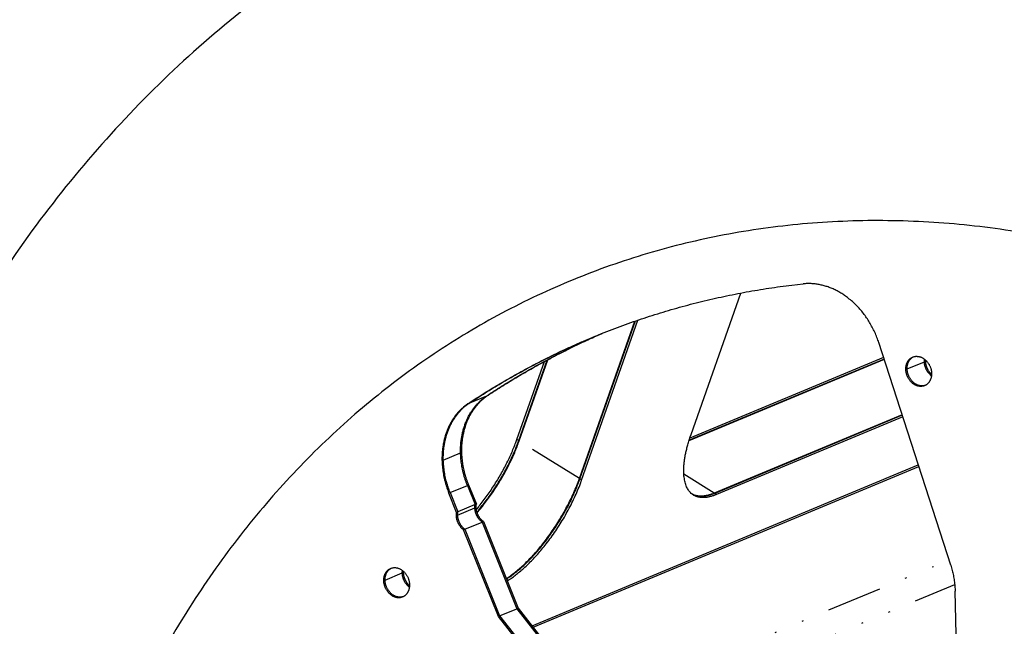
# Model space of a CAD drawing. Extents: x -878 to 1287, y -795 to 832.
# Drawn here: x 415 to 478, y 436 to 476 of the extents above; entities that cross this region are included whole.
import ezdxf

# ---------------------------------------------------------------- set-up
doc = ezdxf.new("R2010")
doc.units = 0
doc.header["$LTSCALE"] = 0.25
doc.linetypes.add('DIVIDE', pattern=[71.228618, 28.491447, -14.245724, 0, -14.245724, 0, -14.245724])
doc.layers.get('0').update_dxf_attribs({"linetype": 'CONTINUOUS'})

# ---------------------------------------------------------------- blocks, each defined once
blk = doc.blocks.new('AUX__S', base_point=(58.13, 27.43))
at = {"color": 1}
for p, q in [((312.13, 460.21), (318.55, 478.48)), ((297.72, 454.51), (304.86, 474.84)), ((297.78, 454.47), (304.95, 474.87)), ((298.01, 454.32), (305.27, 474.98)), ((345.65, 443.33), (336.37, 472.07)), ((289.66, 459.56), (293.2, 469.63)), ((289.89, 459.42), (293.55, 469.82)), ((289.95, 459.38), (293.64, 469.87)), ((337.07, 469.9), (311.86, 459.38)), ((337.05, 469.95), (311.88, 459.46)), ((336.98, 470.17), (311.97, 459.74)), ((339.38, 462.75), (315.13, 452.64)), ((339.4, 462.69), (315.2, 452.6)), ((339.47, 462.48), (315.43, 452.46)), ((291.61, 435.51), (341.46, 456.3)), ((291.75, 435.33), (341.53, 456.08)), ((281.87, 450.15), (280.87, 452.64)), ((281.04, 452.71), (282.04, 450.22)), ((281.04, 452.71), (282.04, 450.22)), ((283.26, 453.64), (284.26, 451.15)), ((283.26, 453.64), (284.26, 451.15)), ((283.43, 453.71), (284.43, 451.22)), ((284.43, 451.22), (284.26, 451.15)), ((282.04, 450.22), (281.87, 450.15)), ((284.26, 451.15), (282.04, 450.22)), ((282.95, 447.97), (285.17, 448.89)), ((285.17, 448.89), (285.34, 448.96)), ((285.17, 448.89), (289.66, 437.72)), ((285.17, 448.89), (289.66, 437.72)), ((285.34, 448.96), (289.82, 437.79)), ((282.78, 447.9), (282.95, 447.97)), ((287.27, 436.72), (282.78, 447.9)), ((282.95, 447.97), (287.43, 436.79)), ((282.95, 447.97), (287.43, 436.79)), ((346.71, 420.44), (346.23, 439.96)), ((287.43, 436.79), (289.66, 437.72)), ((289.66, 437.72), (289.82, 437.79)), ((289.66, 437.72), (296.91, 428.45)), ((289.66, 437.72), (296.91, 428.45)), ((289.82, 437.79), (297.08, 428.52)), ((287.27, 436.72), (287.43, 436.79)), ((294.52, 427.46), (287.27, 436.72)), ((287.43, 436.79), (294.69, 427.53)), ((287.43, 436.79), (294.69, 427.53))]:
    blk.add_line(p, q, dxfattribs=at)
at = {"color": 1, "linetype": 'DIVIDE'}
for p, q in [((340.03, 468.69), (342.25, 469.61)), ((342.25, 469.61), (342.42, 469.68)), ((339.86, 468.62), (340.03, 468.69)), ((283.56, 464.29), (285.78, 465.22)), ((285.78, 465.22), (285.95, 465.29)), ((283.39, 464.22), (283.56, 464.29)), ((289.66, 459.56), (289.89, 459.42)), ((297.72, 454.51), (289.95, 459.38)), ((280.16, 456.9), (282.38, 457.83)), ((282.38, 457.83), (282.55, 457.9)), ((279.99, 456.83), (280.16, 456.9)), ((315.13, 452.64), (311.2, 455.1)), ((298.01, 454.32), (297.78, 454.47)), ((280.87, 452.64), (281.04, 452.71)), ((281.04, 452.71), (283.26, 453.64)), ((283.26, 453.64), (283.43, 453.71)), ((315.43, 452.46), (315.2, 452.6)), ((282.01, 449.81), (284.23, 450.74)), ((284.23, 450.74), (284.4, 450.81)), ((281.84, 449.74), (282.01, 449.81)), ((296.32, 423.54), (345.43, 444.01)), ((272.64, 441.4), (274.86, 442.33)), ((274.86, 442.33), (275.03, 442.4)), ((272.47, 441.33), (272.64, 441.4)), ((290.7, 417.71), (346.17, 440.84))]:
    blk.add_line(p, q, dxfattribs=at)
at = {"color": 1}
for points in [[(254.66, 515.29, 0.024707), (244.07, 506.03, 0.024052), (234.33, 495.68, 0.023339), (225.49, 484.31, 0.022603), (217.6, 471.97, 0.021872), (210.69, 458.71, 0.021119), (204.82, 444.63, 0.020286), (200.05, 429.87, 0.019533), (196.41, 414.54, 0.018871), (193.91, 398.71, 0.018308), (192.57, 382.47, 0.017843), (192.39, 365.89), (192.39, 365.89)], [(358.67, 485.57, 0.022747), (348.06, 487.2, 0.023381), (337.54, 487.82, 0.023965), (327.18, 487.45, 0.024475), (317.03, 486.09, 0.024886), (307.13, 483.76, 0.025175), (297.53, 480.44, 0.025322), (288.29, 476.17, 0.025125), (279.49, 470.97, 0.024732), (271.23, 464.9, 0.024223), (263.55, 458, 0.023631), (256.47, 450.3, 0.022988), (250.03, 441.84, 0.022319), (244.27, 432.67, 0.023376), (239.03, 422.39, 0.022397), (234.49, 411.09, 0.021479), (230.9, 399.23, 0.020663), (228.26, 386.89, 0.019961), (226.59, 374.14, 0.019377), (225.92, 361.06), (225.96, 354.41), (225.96, 354.41)], [(299.55, 472.82, -0.007673), (302.28, 473.9, -0.007664), (305.04, 474.9, -0.007652), (307.83, 475.81, -0.007635), (310.65, 476.64, -0.007614), (313.49, 477.38, -0.007589), (316.37, 478.04, -0.007561), (319.26, 478.61, -0.00753), (322.19, 479.1, -0.007495), (325.13, 479.49), (326.61, 479.66), (326.61, 479.66)], [(336.37, 472.07, 0.014489), (336.13, 472.75, 0.014396), (335.85, 473.42, 0.014369), (335.53, 474.06, 0.014411), (335.18, 474.69, 0.014526), (334.79, 475.28, 0.014714), (334.38, 475.85, 0.014979), (333.93, 476.39, 0.015319), (333.46, 476.9, 0.015734), (332.96, 477.38, 0.01622), (332.43, 477.81, 0.014447), (331.96, 478.16, 0.014769), (331.47, 478.47, 0.015123), (330.98, 478.75, 0.01551), (330.47, 479, 0.015927), (329.96, 479.21, 0.016374), (329.45, 479.38, 0.016844), (328.93, 479.51, 0.01733), (328.42, 479.61, 0.017823), (327.9, 479.67, 0.01831), (327.38, 479.7, 0.018776), (326.87, 479.68), (326.61, 479.66), (326.61, 479.66)], [(285.78, 465.22, -0.005797), (287.68, 466.44, -0.005812), (289.6, 467.61, -0.005825), (291.54, 468.74, -0.005836), (293.51, 469.82, -0.005846), (295.5, 470.86, -0.005854), (297.52, 471.85, -0.005861), (299.56, 472.78), (300.58, 473.24), (300.58, 473.24)], [(285.78, 465.22, -0.005797), (287.68, 466.44, -0.005812), (289.6, 467.61, -0.005825), (291.54, 468.74, -0.005836), (293.51, 469.82, -0.005846), (295.5, 470.86, -0.005854), (297.52, 471.85, -0.005861), (299.56, 472.78), (300.58, 473.24), (300.58, 473.24)], [(285.95, 465.29, -0.005766), (287.83, 466.5, -0.00578), (289.74, 467.67, -0.005793), (291.68, 468.79, -0.005805), (293.64, 469.87, -0.005815), (295.62, 470.9, -0.005823), (297.62, 471.88, -0.005829), (299.65, 472.82), (300.67, 473.27), (300.67, 473.27)], [(299.38, 472.75, -0.000472), (299.55, 472.82), (299.55, 472.82)], [(299.38, 472.75, -0.000472), (299.55, 472.82), (299.55, 472.82)], [(283.39, 464.22, -0.006243), (285.43, 465.54, -0.00626), (287.51, 466.79, -0.006275), (289.61, 468, -0.006288), (291.73, 469.15, -0.006299), (293.89, 470.25, -0.006308), (296.07, 471.29, -0.006314), (298.27, 472.27), (299.38, 472.75), (299.38, 472.75)], [(283.56, 464.29, -0.006181), (285.58, 465.59, -0.006197), (287.63, 466.84, -0.006212), (289.71, 468.03, -0.006224), (291.81, 469.18, -0.006235), (293.95, 470.26, -0.006243), (296.1, 471.3, -0.006249), (298.28, 472.28), (299.38, 472.75), (299.38, 472.75)], [(283.56, 464.29, -0.006181), (285.58, 465.59, -0.006197), (287.63, 466.84, -0.006212), (289.71, 468.03, -0.006224), (291.81, 469.18, -0.006235), (293.95, 470.26, -0.006243), (296.1, 471.3, -0.006249), (298.28, 472.28), (299.38, 472.75), (299.38, 472.75)], [(340.75, 470.21, -0.022911), (340.86, 470.25, -0.022667), (340.98, 470.28, -0.022295), (341.09, 470.3, -0.021823), (341.21, 470.31, -0.021283), (341.32, 470.3, -0.020703), (341.44, 470.29, -0.020107), (341.56, 470.27, -0.019516), (341.68, 470.24, -0.018945), (341.8, 470.2, -0.018404), (341.92, 470.15, -0.017901), (342.03, 470.09, -0.017437), (342.14, 470.03, -0.017014), (342.26, 469.95, -0.016628), (342.36, 469.86, -0.017333), (342.47, 469.76, -0.016794), (342.58, 469.65, -0.016332), (342.67, 469.53, -0.015955), (342.76, 469.41, -0.015668), (342.85, 469.28, -0.015476), (342.92, 469.14, -0.015379), (342.98, 469, -0.015379), (343.04, 468.86, -0.015473), (343.09, 468.71, -0.01566), (343.13, 468.56, -0.015938), (343.16, 468.41, -0.0163), (343.17, 468.26, -0.016741), (343.18, 468.11), (343.18, 468.11)], [(339.86, 468.62, -0.012753), (339.86, 468.73, -0.012971), (339.87, 468.84, -0.013224), (339.88, 468.95, -0.013513), (339.89, 469.06, -0.013839), (339.92, 469.16, -0.0142), (339.95, 469.27, -0.014596), (339.98, 469.37, -0.015023), (340.02, 469.46, -0.015475), (340.06, 469.56, -0.015118), (340.11, 469.64, -0.015449), (340.16, 469.72, -0.015775), (340.22, 469.8, -0.016093), (340.28, 469.87, -0.016399), (340.34, 469.93, -0.016688), (340.41, 470, -0.016952), (340.48, 470.05, -0.017185), (340.55, 470.1, -0.01738), (340.63, 470.15, -0.017531), (340.71, 470.19), (340.75, 470.21), (340.75, 470.21)], [(340.03, 468.69, -0.012113), (340.03, 468.79, -0.012308), (340.03, 468.9, -0.012533), (340.04, 469, -0.012789), (340.06, 469.11, -0.013077), (340.08, 469.21, -0.013395), (340.1, 469.31, -0.013743), (340.13, 469.4, -0.014118), (340.17, 469.49, -0.014518), (340.21, 469.58, -0.014937), (340.25, 469.67, -0.015273), (340.3, 469.75, -0.0156), (340.36, 469.83, -0.015922), (340.41, 469.9, -0.016235), (340.48, 469.97, -0.016532), (340.54, 470.04, -0.016809), (340.61, 470.09, -0.017058), (340.68, 470.15, -0.017273), (340.76, 470.2, -0.017447), (340.84, 470.24), (340.84, 470.24)], [(340.03, 468.69, -0.012113), (340.03, 468.79, -0.012308), (340.03, 468.9, -0.012533), (340.04, 469, -0.012789), (340.06, 469.11, -0.013077), (340.08, 469.21, -0.013395), (340.1, 469.31, -0.013743), (340.13, 469.4, -0.014118), (340.17, 469.49, -0.014518), (340.21, 469.58, -0.014937), (340.25, 469.67, -0.015273), (340.3, 469.75, -0.0156), (340.36, 469.83, -0.015922), (340.41, 469.9, -0.016235), (340.48, 469.97, -0.016532), (340.54, 470.04, -0.016809), (340.61, 470.09, -0.017058), (340.68, 470.15, -0.017273), (340.76, 470.2, -0.017447), (340.84, 470.24), (340.84, 470.24)], [(342.25, 469.61, -0.005321), (342.25, 469.66, -0.005356), (342.25, 469.71, -0.005393), (342.25, 469.75, -0.005433), (342.25, 469.8, -0.005475), (342.26, 469.85, -0.00552), (342.26, 469.89, -0.005567), (342.27, 469.94), (342.27, 469.94)], [(342.25, 469.61, -0.005321), (342.25, 469.66, -0.005356), (342.25, 469.71, -0.005393), (342.25, 469.75, -0.005433), (342.25, 469.8, -0.005475), (342.26, 469.85, -0.00552), (342.26, 469.89, -0.005567), (342.27, 469.94), (342.27, 469.94)], [(343.17, 467.78, -0.009986), (343.1, 467.83, -0.013871), (343.03, 467.9, -0.013526), (342.94, 467.98, -0.013199), (342.86, 468.07, -0.012911), (342.78, 468.16, -0.012664), (342.71, 468.25, -0.01246), (342.64, 468.35, -0.012302), (342.58, 468.46, -0.01219), (342.52, 468.56, -0.012125), (342.47, 468.67, -0.012107), (342.42, 468.79, -0.012136), (342.38, 468.9, -0.01221), (342.34, 469.01, -0.012331), (342.31, 469.13, -0.012495), (342.29, 469.25, -0.012702), (342.27, 469.37, -0.012948), (342.26, 469.49, -0.013232), (342.25, 469.61), (342.25, 469.61)], [(343.17, 467.78, -0.009986), (343.1, 467.83, -0.013871), (343.03, 467.9, -0.013526), (342.94, 467.98, -0.013199), (342.86, 468.07, -0.012911), (342.78, 468.16, -0.012664), (342.71, 468.25, -0.01246), (342.64, 468.35, -0.012302), (342.58, 468.46, -0.01219), (342.52, 468.56, -0.012125), (342.47, 468.67, -0.012107), (342.42, 468.79, -0.012136), (342.38, 468.9, -0.01221), (342.34, 469.01, -0.012331), (342.31, 469.13, -0.012495), (342.29, 469.25, -0.012702), (342.27, 469.37, -0.012948), (342.26, 469.49, -0.013232), (342.25, 469.61), (342.25, 469.61)], [(342.42, 469.68, -0.003261), (342.42, 469.71, -0.003274), (342.42, 469.74, -0.003287), (342.42, 469.77, -0.003301), (342.42, 469.8), (342.42, 469.81), (342.42, 469.81)], [(343.18, 467.98, -0.012617), (343.1, 468.05, -0.012333), (343.03, 468.13, -0.01208), (342.95, 468.22, -0.011861), (342.89, 468.31, -0.011678), (342.82, 468.4, -0.011531), (342.76, 468.5, -0.011422), (342.71, 468.6, -0.011351), (342.66, 468.7, -0.011318), (342.61, 468.8, -0.011324), (342.57, 468.91, -0.011368), (342.53, 469.01, -0.011449), (342.5, 469.12, -0.011566), (342.47, 469.23, -0.01172), (342.45, 469.34, -0.011907), (342.43, 469.46, -0.012127), (342.42, 469.57, -0.012377), (342.42, 469.68), (342.42, 469.68)], [(342.29, 466.52, -0.022911), (342.18, 466.47, -0.022667), (342.07, 466.45, -0.022295), (341.95, 466.43, -0.021823), (341.84, 466.42, -0.021283), (341.72, 466.42, -0.020703), (341.6, 466.43, -0.020107), (341.48, 466.45, -0.019516), (341.36, 466.48, -0.018945), (341.24, 466.52, -0.018404), (341.13, 466.57, -0.017901), (341.01, 466.63, -0.017437), (340.9, 466.7, -0.017014), (340.79, 466.77, -0.016628), (340.68, 466.86, -0.017333), (340.57, 466.96, -0.016794), (340.47, 467.07, -0.016332), (340.37, 467.19, -0.015955), (340.28, 467.32, -0.015668), (340.2, 467.45, -0.015476), (340.12, 467.58, -0.015379), (340.06, 467.72, -0.015379), (340, 467.86, -0.015473), (339.96, 468.01, -0.01566), (339.92, 468.16, -0.015938), (339.89, 468.31, -0.0163), (339.87, 468.46, -0.016741), (339.86, 468.62), (339.86, 468.62)], [(342.37, 466.55, -0.022285), (342.26, 466.52, -0.021955), (342.15, 466.5, -0.021525), (342.04, 466.49, -0.021022), (341.92, 466.49, -0.020473), (341.81, 466.49, -0.019903), (341.69, 466.51, -0.019331), (341.57, 466.54, -0.018774), (341.46, 466.57, -0.018243), (341.34, 466.62, -0.017744), (341.23, 466.67, -0.017282), (341.12, 466.73, -0.016858), (341.01, 466.81, -0.016471), (340.9, 466.89, -0.01763), (340.79, 466.98, -0.017054), (340.68, 467.09, -0.016553), (340.58, 467.2, -0.016132), (340.49, 467.32, -0.0158), (340.4, 467.45, -0.01556), (340.33, 467.58, -0.015416), (340.26, 467.72, -0.015367), (340.2, 467.86, -0.015414), (340.14, 468.01, -0.015555), (340.1, 468.15, -0.015788), (340.07, 468.3, -0.016109), (340.04, 468.46, -0.016512), (340.03, 468.61), (340.03, 468.69), (340.03, 468.69)], [(342.37, 466.55, -0.022285), (342.26, 466.52, -0.021955), (342.15, 466.5, -0.021525), (342.04, 466.49, -0.021022), (341.92, 466.49, -0.020473), (341.81, 466.49, -0.019903), (341.69, 466.51, -0.019331), (341.57, 466.54, -0.018774), (341.46, 466.57, -0.018243), (341.34, 466.62, -0.017744), (341.23, 466.67, -0.017282), (341.12, 466.73, -0.016858), (341.01, 466.81, -0.016471), (340.9, 466.89, -0.01763), (340.79, 466.98, -0.017054), (340.68, 467.09, -0.016553), (340.58, 467.2, -0.016132), (340.49, 467.32, -0.0158), (340.4, 467.45, -0.01556), (340.33, 467.58, -0.015416), (340.26, 467.72, -0.015367), (340.2, 467.86, -0.015414), (340.14, 468.01, -0.015555), (340.1, 468.15, -0.015788), (340.07, 468.3, -0.016109), (340.04, 468.46, -0.016512), (340.03, 468.61), (340.03, 468.69), (340.03, 468.69)], [(343.18, 468.11, -0.012753), (343.18, 467.99, -0.012971), (343.18, 467.88, -0.013224), (343.17, 467.77, -0.013513), (343.15, 467.66, -0.013839), (343.13, 467.56, -0.0142), (343.1, 467.46, -0.014596), (343.06, 467.36, -0.015023), (343.02, 467.26, -0.015475), (342.98, 467.17, -0.015118), (342.93, 467.08, -0.015449), (342.88, 467, -0.015775), (342.82, 466.92, -0.016093), (342.76, 466.85, -0.016399), (342.7, 466.79, -0.016688), (342.63, 466.73, -0.016952), (342.56, 466.67, -0.017185), (342.49, 466.62, -0.01738), (342.41, 466.57, -0.017531), (342.33, 466.53), (342.29, 466.52), (342.29, 466.52)], [(282.38, 457.83, -0.011622), (282.38, 458.35, -0.011806), (282.41, 458.86, -0.012017), (282.45, 459.36, -0.012256), (282.53, 459.86, -0.012524), (282.62, 460.34, -0.012819), (282.74, 460.82, -0.013142), (282.88, 461.28, -0.013489), (283.04, 461.73, -0.013859), (283.23, 462.17, -0.01418), (283.43, 462.59, -0.014493), (283.66, 462.99, -0.014811), (283.91, 463.37, -0.01513), (284.18, 463.73, -0.015446), (284.46, 464.07, -0.015755), (284.77, 464.39, -0.016049), (285.09, 464.69, -0.016322), (285.43, 464.97, -0.016567), (285.78, 465.22), (285.78, 465.22)], [(282.38, 457.83, -0.011622), (282.38, 458.35, -0.011806), (282.41, 458.86, -0.012017), (282.45, 459.36, -0.012256), (282.53, 459.86, -0.012524), (282.62, 460.34, -0.012819), (282.74, 460.82, -0.013142), (282.88, 461.28, -0.013489), (283.04, 461.73, -0.013859), (283.23, 462.17, -0.01418), (283.43, 462.59, -0.014493), (283.66, 462.99, -0.014811), (283.91, 463.37, -0.01513), (284.18, 463.73, -0.015446), (284.46, 464.07, -0.015755), (284.77, 464.39, -0.016049), (285.09, 464.69, -0.016322), (285.43, 464.97, -0.016567), (285.78, 465.22), (285.78, 465.22)], [(282.55, 457.9, -0.011622), (282.55, 458.42, -0.011806), (282.57, 458.93, -0.012017), (282.62, 459.43, -0.012256), (282.69, 459.93, -0.012524), (282.79, 460.41, -0.012819), (282.9, 460.89, -0.013142), (283.04, 461.35, -0.013489), (283.21, 461.8, -0.013859), (283.39, 462.24, -0.01418), (283.6, 462.66, -0.014493), (283.83, 463.06, -0.014811), (284.08, 463.44, -0.01513), (284.34, 463.8, -0.015446), (284.63, 464.14, -0.015755), (284.93, 464.46, -0.016049), (285.25, 464.76, -0.016322), (285.59, 465.04, -0.016567), (285.95, 465.29), (285.95, 465.29)], [(283.39, 464.22, 0.016586), (283.04, 463.97, 0.016359), (282.7, 463.7, 0.016101), (282.38, 463.4, 0.01582), (282.07, 463.08, 0.015523), (281.79, 462.74, 0.015217), (281.52, 462.37, 0.014906), (281.27, 461.99, 0.014595), (281.04, 461.59, 0.014288), (280.84, 461.17, 0.013923), (280.65, 460.73, 0.013557), (280.49, 460.28, 0.013211), (280.35, 459.82, 0.01289), (280.23, 459.35, 0.012594), (280.14, 458.86, 0.012326), (280.06, 458.37, 0.012086), (280.02, 457.86, 0.011875), (279.99, 457.35, 0.01169), (279.99, 456.83), (279.99, 456.83)], [(280.16, 456.9, -0.011622), (280.16, 457.42, -0.011806), (280.18, 457.93, -0.012017), (280.23, 458.44, -0.012256), (280.3, 458.93, -0.012524), (280.4, 459.42, -0.012819), (280.51, 459.89, -0.013142), (280.65, 460.35, -0.013489), (280.82, 460.8, -0.013859), (281, 461.24, -0.01418), (281.21, 461.66, -0.014493), (281.44, 462.06, -0.014811), (281.69, 462.44, -0.01513), (281.95, 462.81, -0.015446), (282.24, 463.15, -0.015755), (282.54, 463.47, -0.016049), (282.86, 463.77, -0.016322), (283.2, 464.04, -0.016567), (283.56, 464.29), (283.56, 464.29)], [(280.16, 456.9, -0.011622), (280.16, 457.42, -0.011806), (280.18, 457.93, -0.012017), (280.23, 458.44, -0.012256), (280.3, 458.93, -0.012524), (280.4, 459.42, -0.012819), (280.51, 459.89, -0.013142), (280.65, 460.35, -0.013489), (280.82, 460.8, -0.013859), (281, 461.24, -0.01418), (281.21, 461.66, -0.014493), (281.44, 462.06, -0.014811), (281.69, 462.44, -0.01513), (281.95, 462.81, -0.015446), (282.24, 463.15, -0.015755), (282.54, 463.47, -0.016049), (282.86, 463.77, -0.016322), (283.2, 464.04, -0.016567), (283.56, 464.29), (283.56, 464.29)], [(312.45, 452.39, -0.030105), (312.25, 452.53, -0.029409), (312.06, 452.7, -0.028106), (311.9, 452.89, -0.026366), (311.75, 453.11, -0.024378), (311.62, 453.34, -0.022308), (311.5, 453.6, -0.020283), (311.41, 453.88, -0.018381), (311.33, 454.19, -0.016645), (311.27, 454.51, -0.015091), (311.22, 454.85, -0.013715), (311.2, 455.22, -0.014336), (311.19, 455.66, -0.01288), (311.21, 456.13, -0.011651), (311.26, 456.62, -0.010616), (311.33, 457.13, -0.009744), (311.42, 457.65, -0.00901), (311.54, 458.19, -0.008391), (311.68, 458.75, -0.00787), (311.84, 459.33, -0.007431), (312.03, 459.91), (312.13, 460.21), (312.13, 460.21)], [(284.43, 450.52, 0.007071), (284.93, 451.14, 0.007233), (285.45, 451.81, 0.007025), (285.96, 452.51, 0.006883), (286.44, 453.22, 0.006804), (286.91, 453.95, 0.006785), (287.36, 454.69, 0.006828), (287.78, 455.43, 0.006934), (288.18, 456.18, 0.007107), (288.56, 456.94, 0.007352), (288.91, 457.69, 0.007677), (289.23, 458.44, 0.008091), (289.52, 459.19), (289.66, 459.56), (289.66, 459.56)], [(284.5, 450.19, 0.006258), (284.94, 450.72, 0.007354), (285.43, 451.33, 0.007121), (285.94, 452.01, 0.006946), (286.44, 452.72, 0.006836), (286.91, 453.44, 0.006787), (287.37, 454.17, 0.006799), (287.81, 454.91, 0.006873), (288.22, 455.66, 0.007012), (288.61, 456.41, 0.00722), (288.97, 457.17, 0.007504), (289.31, 457.92, 0.007872), (289.61, 458.67, 0.008336), (289.89, 459.42), (289.89, 459.42)], [(284.53, 450.11, 0.006612), (284.99, 450.66, 0.007357), (285.49, 451.29, 0.007121), (286, 451.97, 0.006946), (286.5, 452.68, 0.006836), (286.98, 453.4, 0.006787), (287.43, 454.13, 0.006799), (287.87, 454.87, 0.006873), (288.28, 455.62, 0.007012), (288.67, 456.37, 0.00722), (289.03, 457.13, 0.007504), (289.37, 457.88, 0.007872), (289.67, 458.63, 0.008336), (289.95, 459.38), (289.95, 459.38)], [(283.26, 453.64, -0.007939), (283.12, 454.01, -0.007938), (282.99, 454.38, -0.007949), (282.87, 454.76, -0.007971), (282.77, 455.14, -0.008006), (282.67, 455.52, -0.008052), (282.59, 455.91, -0.008112), (282.53, 456.29, -0.008183), (282.47, 456.68, -0.008267), (282.43, 457.06, -0.008364), (282.4, 457.45, -0.008473), (282.38, 457.83), (282.38, 457.83)], [(283.26, 453.64, -0.007939), (283.12, 454.01, -0.007938), (282.99, 454.38, -0.007949), (282.87, 454.76, -0.007971), (282.77, 455.14, -0.008006), (282.67, 455.52, -0.008052), (282.59, 455.91, -0.008112), (282.53, 456.29, -0.008183), (282.47, 456.68, -0.008267), (282.43, 457.06, -0.008364), (282.4, 457.45, -0.008473), (282.38, 457.83), (282.38, 457.83)], [(283.43, 453.71, -0.007939), (283.29, 454.08, -0.007938), (283.16, 454.45, -0.007949), (283.04, 454.83, -0.007971), (282.93, 455.21, -0.008006), (282.84, 455.59, -0.008052), (282.76, 455.97, -0.008112), (282.69, 456.36, -0.008183), (282.64, 456.74, -0.008267), (282.6, 457.13, -0.008364), (282.57, 457.52, -0.008473), (282.55, 457.9), (282.55, 457.9)], [(279.99, 456.83, 0.008489), (280.01, 456.45, 0.00838), (280.04, 456.06, 0.008283), (280.08, 455.68, 0.008198), (280.14, 455.29, 0.008126), (280.2, 454.91, 0.008066), (280.28, 454.53, 0.008018), (280.38, 454.14, 0.007983), (280.48, 453.76, 0.00796), (280.6, 453.39, 0.007949), (280.73, 453.01, 0.007949), (280.87, 452.64), (280.87, 452.64)], [(281.04, 452.71, -0.007939), (280.9, 453.08, -0.007938), (280.77, 453.45, -0.007949), (280.65, 453.83, -0.007971), (280.54, 454.21, -0.008006), (280.45, 454.59, -0.008052), (280.37, 454.98, -0.008112), (280.3, 455.36, -0.008183), (280.25, 455.75, -0.008267), (280.21, 456.13, -0.008364), (280.18, 456.52, -0.008473), (280.16, 456.9), (280.16, 456.9)], [(281.04, 452.71, -0.007939), (280.9, 453.08, -0.007938), (280.77, 453.45, -0.007949), (280.65, 453.83, -0.007971), (280.54, 454.21, -0.008006), (280.45, 454.59, -0.008052), (280.37, 454.98, -0.008112), (280.3, 455.36, -0.008183), (280.25, 455.75, -0.008267), (280.21, 456.13, -0.008364), (280.18, 456.52, -0.008473), (280.16, 456.9), (280.16, 456.9)], [(288.29, 441.61, 0.013162), (288.83, 441.98, 0.011824), (289.38, 442.39, 0.010749), (289.93, 442.85, 0.009885), (290.49, 443.35, 0.009192), (291.05, 443.89, 0.00864), (291.61, 444.47, 0.008204), (292.17, 445.09, 0.007866), (292.72, 445.74, 0.008907), (293.31, 446.49, 0.008572), (293.93, 447.33, 0.008345), (294.52, 448.19, 0.008229), (295.08, 449.07, 0.008221), (295.61, 449.97, 0.008324), (296.11, 450.87, 0.008542), (296.58, 451.78, 0.008885), (297, 452.7, 0.009368), (297.38, 453.61, 0.010014), (297.72, 454.51), (297.72, 454.51)], [(288.31, 441.55, 0.013368), (288.86, 441.91, 0.01199), (289.41, 442.33, 0.010885), (289.97, 442.79, 0.009997), (290.53, 443.29, 0.009288), (291.1, 443.84, 0.008723), (291.66, 444.42, 0.008278), (292.22, 445.04, 0.007933), (292.78, 445.7, 0.008907), (293.37, 446.45, 0.008572), (293.99, 447.29, 0.008345), (294.58, 448.15, 0.008229), (295.14, 449.03, 0.008221), (295.68, 449.93, 0.008324), (296.18, 450.83, 0.008542), (296.64, 451.75, 0.008885), (297.06, 452.66, 0.009368), (297.44, 453.57, 0.010014), (297.78, 454.47), (297.78, 454.47)], [(288.41, 441.31, 0.013423), (288.94, 441.66, 0.012035), (289.47, 442.05, 0.010914), (290.01, 442.48, 0.010009), (290.56, 442.96, 0.00928), (291.11, 443.47, 0.008695), (291.66, 444.03, 0.008228), (292.21, 444.62, 0.007862), (292.75, 445.24, 0.00758), (293.29, 445.9, 0.008729), (293.92, 446.72, 0.008444), (294.52, 447.57, 0.008273), (295.1, 448.44, 0.008211), (295.65, 449.33, 0.008259), (296.16, 450.23, 0.008418), (296.64, 451.14, 0.008697), (297.09, 452.06, 0.009108), (297.49, 452.97, 0.00967), (297.85, 453.87), (298.01, 454.32), (298.01, 454.32)], [(315.13, 452.64, -0.007969), (314.94, 452.56, -0.008426), (314.74, 452.49, -0.008919), (314.55, 452.43, -0.009448), (314.36, 452.38, -0.010014), (314.18, 452.33, -0.010617), (314, 452.3, -0.011255), (313.82, 452.27, -0.011924), (313.65, 452.25, -0.012619), (313.48, 452.25, -0.013331), (313.32, 452.25, -0.014048), (313.16, 452.25, -0.014756), (313, 452.27, -0.015437), (312.85, 452.3, -0.016071), (312.71, 452.33, -0.016633), (312.57, 452.38, -0.017103), (312.43, 452.43, -0.017458), (312.3, 452.49), (312.3, 452.49)], [(315.2, 452.6, -0.008091), (315, 452.52, -0.008563), (314.8, 452.45, -0.009071), (314.6, 452.39, -0.009618), (314.41, 452.34, -0.010204), (314.23, 452.29, -0.010828), (314.04, 452.26, -0.011488), (313.87, 452.23, -0.01218), (313.69, 452.21, -0.012899), (313.52, 452.21, -0.013634), (313.36, 452.21, -0.014372), (313.2, 452.22, -0.015099), (313.04, 452.24, -0.015793), (312.89, 452.26, -0.016433), (312.74, 452.3, -0.016995), (312.6, 452.35, -0.017454), (312.46, 452.4, -0.017789), (312.33, 452.47), (312.33, 452.47)], [(315.43, 452.46, -0.0083), (315.22, 452.37, -0.008796), (315.02, 452.3, -0.009333), (314.82, 452.24, -0.009911), (314.63, 452.19, -0.01053), (314.44, 452.14, -0.011191), (314.25, 452.11, -0.01189), (314.07, 452.08, -0.012624), (313.89, 452.07, -0.013383), (313.72, 452.06, -0.014158), (313.55, 452.06, -0.014933), (313.38, 452.08, -0.015689), (313.23, 452.1, -0.016405), (313.07, 452.13, -0.017053), (312.92, 452.17, -0.017609), (312.78, 452.22, -0.018045), (312.64, 452.28, -0.018338), (312.51, 452.35), (312.45, 452.39), (312.45, 452.39)], [(284.4, 450.81, -0.005813), (284.4, 450.86, -0.005861), (284.4, 450.91, -0.005912), (284.4, 450.96, -0.005967), (284.41, 451.02, -0.006026), (284.41, 451.07, -0.006089), (284.42, 451.12, -0.006156), (284.42, 451.17, -0.006226), (284.43, 451.22), (284.43, 451.22)], [(281.84, 449.74, -0.005813), (281.84, 449.8, -0.005861), (281.84, 449.85, -0.005912), (281.85, 449.9, -0.005967), (281.85, 449.95, -0.006026), (281.85, 450, -0.006089), (281.86, 450.05, -0.006156), (281.87, 450.1, -0.006226), (281.87, 450.15), (281.87, 450.15)], [(282.01, 449.81, -0.005813), (282.01, 449.86, -0.005861), (282.01, 449.92, -0.005912), (282.01, 449.97, -0.005967), (282.02, 450.02, -0.006026), (282.02, 450.07, -0.006089), (282.03, 450.12, -0.006156), (282.03, 450.17, -0.006226), (282.04, 450.22), (282.04, 450.22)], [(282.01, 449.81, -0.005813), (282.01, 449.86, -0.005861), (282.01, 449.92, -0.005912), (282.01, 449.97, -0.005967), (282.02, 450.02, -0.006026), (282.02, 450.07, -0.006089), (282.03, 450.12, -0.006156), (282.03, 450.17, -0.006226), (282.04, 450.22), (282.04, 450.22)], [(284.23, 450.74, -0.005813), (284.23, 450.79, -0.005861), (284.23, 450.84, -0.005912), (284.24, 450.89, -0.005967), (284.24, 450.95, -0.006026), (284.24, 451, -0.006089), (284.25, 451.05, -0.006156), (284.26, 451.1, -0.006226), (284.26, 451.15), (284.26, 451.15)], [(284.23, 450.74, -0.005813), (284.23, 450.79, -0.005861), (284.23, 450.84, -0.005912), (284.24, 450.89, -0.005967), (284.24, 450.95, -0.006026), (284.24, 451, -0.006089), (284.25, 451.05, -0.006156), (284.26, 451.1, -0.006226), (284.26, 451.15), (284.26, 451.15)], [(285.17, 448.89, -0.013938), (285.08, 448.97, -0.01356), (284.99, 449.04, -0.013213), (284.91, 449.13, -0.012903), (284.83, 449.21, -0.012632), (284.75, 449.3, -0.012404), (284.68, 449.4, -0.012219), (284.62, 449.5, -0.01208), (284.56, 449.6, -0.011985), (284.5, 449.7, -0.011936), (284.45, 449.81, -0.011933), (284.4, 449.92, -0.011974), (284.36, 450.03, -0.012059), (284.33, 450.15, -0.012187), (284.3, 450.27, -0.012356), (284.27, 450.38, -0.012564), (284.25, 450.5, -0.012809), (284.24, 450.62, -0.013087), (284.23, 450.74), (284.23, 450.74)], [(285.17, 448.89, -0.013938), (285.08, 448.97, -0.01356), (284.99, 449.04, -0.013213), (284.91, 449.13, -0.012903), (284.83, 449.21, -0.012632), (284.75, 449.3, -0.012404), (284.68, 449.4, -0.012219), (284.62, 449.5, -0.01208), (284.56, 449.6, -0.011985), (284.5, 449.7, -0.011936), (284.45, 449.81, -0.011933), (284.4, 449.92, -0.011974), (284.36, 450.03, -0.012059), (284.33, 450.15, -0.012187), (284.3, 450.27, -0.012356), (284.27, 450.38, -0.012564), (284.25, 450.5, -0.012809), (284.24, 450.62, -0.013087), (284.23, 450.74), (284.23, 450.74)], [(285.34, 448.96, -0.013938), (285.24, 449.04, -0.01356), (285.16, 449.11, -0.013213), (285.07, 449.2, -0.012903), (284.99, 449.28, -0.012632), (284.92, 449.37, -0.012404), (284.85, 449.47, -0.012219), (284.78, 449.57, -0.01208), (284.72, 449.67, -0.011985), (284.67, 449.77, -0.011936), (284.61, 449.88, -0.011933), (284.57, 449.99, -0.011974), (284.53, 450.1, -0.012059), (284.49, 450.22, -0.012187), (284.46, 450.33, -0.012356), (284.44, 450.45, -0.012564), (284.42, 450.57, -0.012809), (284.41, 450.69, -0.013087), (284.4, 450.81), (284.4, 450.81)], [(282.78, 447.9, -0.013938), (282.69, 447.97, -0.01356), (282.6, 448.05, -0.013213), (282.52, 448.13, -0.012903), (282.44, 448.22, -0.012632), (282.36, 448.31, -0.012404), (282.29, 448.4, -0.012219), (282.23, 448.5, -0.01208), (282.17, 448.6, -0.011985), (282.11, 448.71, -0.011936), (282.06, 448.82, -0.011933), (282.01, 448.93, -0.011974), (281.97, 449.04, -0.012059), (281.94, 449.15, -0.012187), (281.91, 449.27, -0.012356), (281.88, 449.39, -0.012564), (281.86, 449.5, -0.012809), (281.85, 449.62, -0.013087), (281.84, 449.74), (281.84, 449.74)], [(282.95, 447.97, -0.013938), (282.85, 448.04, -0.01356), (282.77, 448.12, -0.013213), (282.68, 448.2, -0.012903), (282.61, 448.29, -0.012632), (282.53, 448.38, -0.012404), (282.46, 448.47, -0.012219), (282.39, 448.57, -0.01208), (282.33, 448.67, -0.011985), (282.28, 448.78, -0.011936), (282.23, 448.88, -0.011933), (282.18, 449, -0.011974), (282.14, 449.11, -0.012059), (282.1, 449.22, -0.012187), (282.07, 449.34, -0.012356), (282.05, 449.46, -0.012564), (282.03, 449.57, -0.012809), (282.02, 449.69, -0.013087), (282.01, 449.81), (282.01, 449.81)], [(282.95, 447.97, -0.013938), (282.85, 448.04, -0.01356), (282.77, 448.12, -0.013213), (282.68, 448.2, -0.012903), (282.61, 448.29, -0.012632), (282.53, 448.38, -0.012404), (282.46, 448.47, -0.012219), (282.39, 448.57, -0.01208), (282.33, 448.67, -0.011985), (282.28, 448.78, -0.011936), (282.23, 448.88, -0.011933), (282.18, 449, -0.011974), (282.14, 449.11, -0.012059), (282.1, 449.22, -0.012187), (282.07, 449.34, -0.012356), (282.05, 449.46, -0.012564), (282.03, 449.57, -0.012809), (282.02, 449.69, -0.013087), (282.01, 449.81), (282.01, 449.81)], [(272.47, 441.33, -0.012753), (272.47, 441.45, -0.012971), (272.48, 441.56, -0.013224), (272.49, 441.67, -0.013513), (272.51, 441.77, -0.013839), (272.53, 441.88, -0.0142), (272.56, 441.98, -0.014596), (272.59, 442.08, -0.015023), (272.63, 442.18, -0.015475), (272.68, 442.27, -0.015118), (272.72, 442.36, -0.015449), (272.78, 442.44, -0.015775), (272.83, 442.51, -0.016093), (272.89, 442.58, -0.016399), (272.96, 442.65, -0.016688), (273.02, 442.71, -0.016952), (273.09, 442.77, -0.017185), (273.17, 442.82, -0.01738), (273.24, 442.86, -0.017531), (273.32, 442.9), (273.37, 442.92), (273.37, 442.92)], [(272.64, 441.4, -0.012113), (272.64, 441.51, -0.012308), (272.64, 441.62, -0.012533), (272.65, 441.72, -0.012789), (272.67, 441.82, -0.013077), (272.69, 441.92, -0.013395), (272.72, 442.02, -0.013743), (272.75, 442.12, -0.014118), (272.78, 442.21, -0.014518), (272.82, 442.3, -0.014937), (272.87, 442.39, -0.015273), (272.92, 442.47, -0.0156), (272.97, 442.55, -0.015922), (273.03, 442.62, -0.016235), (273.09, 442.69, -0.016532), (273.15, 442.75, -0.016809), (273.22, 442.81, -0.017058), (273.3, 442.86, -0.017273), (273.37, 442.91, -0.017447), (273.45, 442.95), (273.45, 442.95)], [(272.64, 441.4, -0.012113), (272.64, 441.51, -0.012308), (272.64, 441.62, -0.012533), (272.65, 441.72, -0.012789), (272.67, 441.82, -0.013077), (272.69, 441.92, -0.013395), (272.72, 442.02, -0.013743), (272.75, 442.12, -0.014118), (272.78, 442.21, -0.014518), (272.82, 442.3, -0.014937), (272.87, 442.39, -0.015273), (272.92, 442.47, -0.0156), (272.97, 442.55, -0.015922), (273.03, 442.62, -0.016235), (273.09, 442.69, -0.016532), (273.15, 442.75, -0.016809), (273.22, 442.81, -0.017058), (273.3, 442.86, -0.017273), (273.37, 442.91, -0.017447), (273.45, 442.95), (273.45, 442.95)], [(273.37, 442.92, -0.022911), (273.48, 442.96, -0.022667), (273.59, 442.99, -0.022295), (273.7, 443.01, -0.021823), (273.82, 443.02, -0.021283), (273.94, 443.02, -0.020703), (274.06, 443.01, -0.020107), (274.18, 442.99, -0.019516), (274.29, 442.96, -0.018945), (274.41, 442.92, -0.018404), (274.53, 442.87, -0.017901), (274.64, 442.81, -0.017437), (274.76, 442.74, -0.017014), (274.87, 442.66, -0.016628), (274.98, 442.58, -0.017333), (275.09, 442.47, -0.016794), (275.19, 442.36, -0.016332), (275.29, 442.25, -0.015955), (275.38, 442.12, -0.015668), (275.46, 441.99, -0.015476), (275.53, 441.86, -0.015379), (275.6, 441.72, -0.015379), (275.65, 441.57, -0.015473), (275.7, 441.43, -0.01566), (275.74, 441.28, -0.015938), (275.77, 441.13, -0.0163), (275.79, 440.98, -0.016741), (275.8, 440.82), (275.8, 440.82)], [(274.86, 442.33, -0.005321), (274.86, 442.38, -0.005356), (274.86, 442.42, -0.005393), (274.86, 442.47, -0.005433), (274.87, 442.52, -0.005475), (274.87, 442.56, -0.00552), (274.87, 442.61, -0.005567), (274.88, 442.66), (274.88, 442.66)], [(274.86, 442.33, -0.005321), (274.86, 442.38, -0.005356), (274.86, 442.42, -0.005393), (274.86, 442.47, -0.005433), (274.87, 442.52, -0.005475), (274.87, 442.56, -0.00552), (274.87, 442.61, -0.005567), (274.88, 442.66), (274.88, 442.66)], [(275.78, 440.49, -0.009986), (275.72, 440.55, -0.013871), (275.64, 440.61, -0.013526), (275.55, 440.7, -0.013199), (275.47, 440.78, -0.012911), (275.39, 440.87, -0.012664), (275.32, 440.97, -0.01246), (275.25, 441.07, -0.012302), (275.19, 441.17, -0.01219), (275.13, 441.28, -0.012125), (275.08, 441.39, -0.012107), (275.03, 441.5, -0.012136), (274.99, 441.61, -0.01221), (274.96, 441.73, -0.012331), (274.92, 441.85, -0.012495), (274.9, 441.97, -0.012702), (274.88, 442.09, -0.012948), (274.87, 442.21, -0.013232), (274.86, 442.33), (274.86, 442.33)], [(275.78, 440.49, -0.009986), (275.72, 440.55, -0.013871), (275.64, 440.61, -0.013526), (275.55, 440.7, -0.013199), (275.47, 440.78, -0.012911), (275.39, 440.87, -0.012664), (275.32, 440.97, -0.01246), (275.25, 441.07, -0.012302), (275.19, 441.17, -0.01219), (275.13, 441.28, -0.012125), (275.08, 441.39, -0.012107), (275.03, 441.5, -0.012136), (274.99, 441.61, -0.01221), (274.96, 441.73, -0.012331), (274.92, 441.85, -0.012495), (274.9, 441.97, -0.012702), (274.88, 442.09, -0.012948), (274.87, 442.21, -0.013232), (274.86, 442.33), (274.86, 442.33)], [(275.03, 442.4, -0.003261), (275.03, 442.43, -0.003274), (275.03, 442.46, -0.003287), (275.03, 442.49, -0.003301), (275.03, 442.51), (275.03, 442.53), (275.03, 442.53)], [(275.8, 440.69, -0.012617), (275.72, 440.77, -0.012333), (275.64, 440.85, -0.01208), (275.57, 440.94, -0.011861), (275.5, 441.03, -0.011678), (275.44, 441.12, -0.011531), (275.38, 441.21, -0.011422), (275.32, 441.31, -0.011351), (275.27, 441.41, -0.011318), (275.22, 441.52, -0.011324), (275.18, 441.62, -0.011368), (275.14, 441.73, -0.011449), (275.11, 441.84, -0.011566), (275.08, 441.95, -0.01172), (275.06, 442.06, -0.011907), (275.05, 442.17, -0.012127), (275.03, 442.28, -0.012377), (275.03, 442.4), (275.03, 442.4)], [(345.65, 443.33, -0.007012), (345.75, 443, -0.007028), (345.84, 442.66, -0.007052), (345.92, 442.33, -0.007084), (346, 441.99, -0.007124), (346.06, 441.65, -0.007173), (346.11, 441.31, -0.00723), (346.16, 440.97, -0.007296), (346.19, 440.63, -0.007371), (346.21, 440.29, -0.007453), (346.23, 439.96), (346.23, 439.96)], [(274.9, 439.23, -0.022911), (274.79, 439.19, -0.022667), (274.68, 439.16, -0.022295), (274.57, 439.14, -0.021823), (274.45, 439.13, -0.021283), (274.33, 439.13, -0.020703), (274.21, 439.14, -0.020107), (274.09, 439.16, -0.019516), (273.98, 439.19, -0.018945), (273.86, 439.23, -0.018404), (273.74, 439.28, -0.017901), (273.62, 439.34, -0.017437), (273.51, 439.41, -0.017014), (273.4, 439.49, -0.016628), (273.29, 439.58, -0.017333), (273.18, 439.68, -0.016794), (273.08, 439.79, -0.016332), (272.98, 439.91, -0.015955), (272.89, 440.03, -0.015668), (272.81, 440.16, -0.015476), (272.74, 440.3, -0.015379), (272.67, 440.44, -0.015379), (272.62, 440.58, -0.015473), (272.57, 440.73, -0.01566), (272.53, 440.87, -0.015938), (272.5, 441.03, -0.0163), (272.48, 441.18, -0.016741), (272.47, 441.33), (272.47, 441.33)], [(274.99, 439.27, -0.022285), (274.88, 439.24, -0.021955), (274.76, 439.22, -0.021525), (274.65, 439.2, -0.021022), (274.53, 439.2, -0.020473), (274.42, 439.21, -0.019903), (274.3, 439.23, -0.019331), (274.19, 439.25, -0.018774), (274.07, 439.29, -0.018243), (273.95, 439.33, -0.017744), (273.84, 439.39, -0.017282), (273.73, 439.45, -0.016858), (273.62, 439.52, -0.016471), (273.51, 439.6, -0.01763), (273.4, 439.7, -0.017054), (273.3, 439.8, -0.016553), (273.2, 439.92, -0.016132), (273.1, 440.04, -0.0158), (273.02, 440.16, -0.01556), (272.94, 440.3, -0.015416), (272.87, 440.43, -0.015367), (272.81, 440.58, -0.015414), (272.76, 440.72, -0.015555), (272.71, 440.87, -0.015788), (272.68, 441.02, -0.016109), (272.66, 441.17, -0.016512), (272.64, 441.32), (272.64, 441.4), (272.64, 441.4)], [(274.99, 439.27, -0.022285), (274.88, 439.24, -0.021955), (274.76, 439.22, -0.021525), (274.65, 439.2, -0.021022), (274.53, 439.2, -0.020473), (274.42, 439.21, -0.019903), (274.3, 439.23, -0.019331), (274.19, 439.25, -0.018774), (274.07, 439.29, -0.018243), (273.95, 439.33, -0.017744), (273.84, 439.39, -0.017282), (273.73, 439.45, -0.016858), (273.62, 439.52, -0.016471), (273.51, 439.6, -0.01763), (273.4, 439.7, -0.017054), (273.3, 439.8, -0.016553), (273.2, 439.92, -0.016132), (273.1, 440.04, -0.0158), (273.02, 440.16, -0.01556), (272.94, 440.3, -0.015416), (272.87, 440.43, -0.015367), (272.81, 440.58, -0.015414), (272.76, 440.72, -0.015555), (272.71, 440.87, -0.015788), (272.68, 441.02, -0.016109), (272.66, 441.17, -0.016512), (272.64, 441.32), (272.64, 441.4), (272.64, 441.4)], [(275.8, 440.82, -0.012753), (275.8, 440.71, -0.012971), (275.79, 440.6, -0.013224), (275.78, 440.49, -0.013513), (275.76, 440.38, -0.013839), (275.74, 440.27, -0.0142), (275.71, 440.17, -0.014596), (275.68, 440.07, -0.015023), (275.64, 439.98, -0.015475), (275.59, 439.88, -0.015118), (275.54, 439.8, -0.015449), (275.49, 439.72, -0.015775), (275.44, 439.64, -0.016093), (275.38, 439.57, -0.016399), (275.31, 439.5, -0.016688), (275.25, 439.44, -0.016952), (275.18, 439.39, -0.017185), (275.1, 439.33, -0.01738), (275.03, 439.29, -0.017531), (274.95, 439.25), (274.9, 439.23), (274.9, 439.23)]]:
    blk.add_lwpolyline(points, format="xyb", dxfattribs=at)
blk = doc.blocks.new('FORMAT_E__S', base_point=(204.733, 17.672))
at = {"xscale": 0.25, "yscale": 0.25, "zscale": 0.25}
blk.add_blockref('AUX__S', (267.953, 125.029), dxfattribs=at)

msp = doc.modelspace()

# ---------------------------------------------------------------- block references
at = {"xscale": 2, "yscale": 2, "zscale": 2}
msp.add_blockref('FORMAT_E__S', (204.733, 17.672), dxfattribs=at)

doc.saveas('drawing.dxf')
